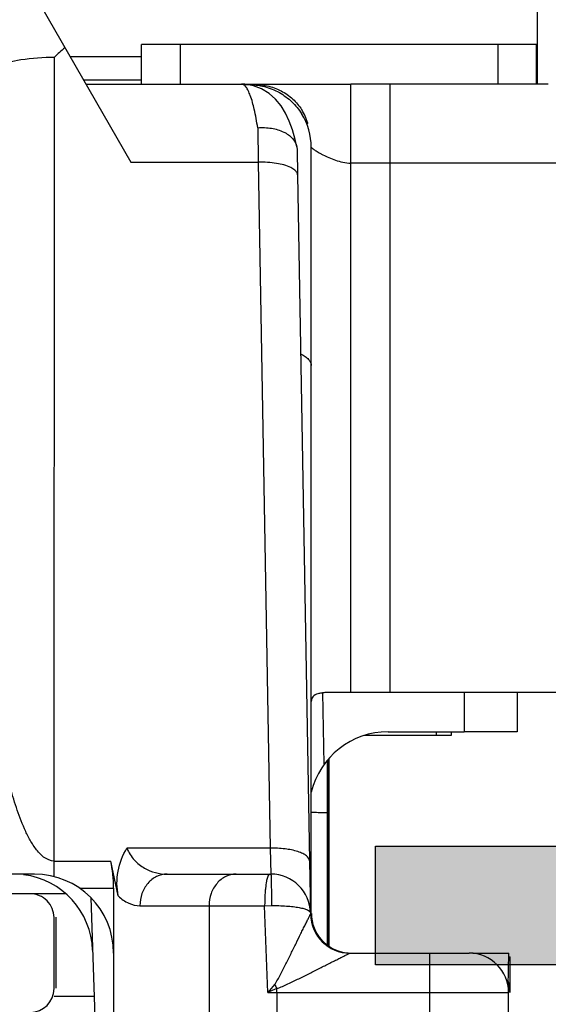
# Model space of a CAD drawing. Units: millimetres. Extents: x 477 to 1172, y -156 to 313.
# Drawn here: x 1134 to 1141, y -34 to -21 of the extents above; entities that cross this region are included whole.
import ezdxf

# ---------------------------------------------------------------- set-up
doc = ezdxf.new("R2010")
doc.units = ezdxf.units.MM
doc.header["$LTSCALE"] = 23.1
doc.layers.get('0').update_dxf_attribs({"linetype": 'CONTINUOUS'})
doc.layers.add('ALUMINUM', color=7, linetype='CONTINUOUS')
doc.layers.add('COMPONENTI_DI_ASSIEME', color=7, linetype='CONTINUOUS')

# ---------------------------------------------------------------- blocks, each defined once
blk = doc.blocks.new('32200')
h = blk.add_hatch(color=8)
h.dxf.hatch_style = 1
h.paths.add_polyline_path([(-6.6, -30.4), (-32.4, -30.4), (-32.4, -1.8), (-6.6, -1.8)], flags=16)
edge = h.paths.add_edge_path()
edge.add_line((-56, -4.5), (-56, -0.5))
edge.add_arc((-55.5, -0.5), 0.5, 90, 180, ccw=False)
edge.add_line((-55.5, 0), (0, 0))
edge.add_line((0, 0), (0, -3))
edge.add_line((0, -3), (-1, -4))
edge.add_line((-1, -4), (-2, -4))
edge.add_line((-2, -4), (-2, -2))
edge.add_line((-2, -2), (-5, -2))
edge.add_line((-5, -2), (-5, -10.51))
edge.add_arc((-4.5, -11), 0.7, 135.5847, 224.4153)
edge.add_line((-5, -11.49), (-5, -20))
edge.add_line((-5, -20), (-2, -20))
edge.add_line((-2, -20), (-2, -18))
edge.add_line((-2, -18), (-1, -18))
edge.add_line((-1, -18), (0, -19))
edge.add_line((0, -19), (0, -23.5))
edge.add_line((0, -23.5), (-2, -23.5))
edge.add_line((-2, -23.5), (-2, -22))
edge.add_line((-2, -22), (-5, -22))
edge.add_line((-5, -22), (-5, -32.292))
edge.add_arc((-5.3, -32.292), 0.3, -18, 0, ccw=False)
edge.add_line((-5.015, -32.384), (-5.414, -33.613))
edge.add_arc((-5.128, -33.705), 0.3, 162, 241.0957)
edge.add_arc((-5.418, -34.231), 0.3, 2, 61.0957, ccw=False)
edge.add_line((-5.119, -34.22), (-5.066, -35.721))
edge.add_arc((-5.366, -35.731), 0.3, -113, 2, ccw=False)
edge.add_line((-5.483, -36.007), (-7.669, -35.079))
edge.add_arc((-7.552, -34.803), 0.3, 207, 247, ccw=False)
edge.add_line((-7.819, -34.939), (-8.053, -34.481))
edge.add_arc((-7.875, -34.39), 0.2, 162, 207, ccw=False)
edge.add_arc((-7.875, -34.39), 0.2, 147, 162, ccw=False)
edge.add_arc((-7.875, -34.39), 0.2, 87, 147, ccw=False)
edge.add_line((-7.864, -34.191), (-7.689, -34.2))
edge.add_arc((-7.679, -34), 0.2, 267, 327)
edge.add_line((-7.511, -34.109), (-6.394, -32.388))
edge.add_arc((-6.645, -32.225), 0.3, 327, 342)
edge.add_line((-6.36, -32.317), (-6.31, -32.165))
edge.add_arc((-6.593, -32.343), 0.335, 32.1958, 133.4306)
edge.add_arc((-7.047, -31.9), 0.3, 270, 318.1897, ccw=False)
edge.add_line((-7.047, -32.2), (-10.9, -32.2))
edge.add_arc((-10.9, -32.5), 0.3, 90, 180)
edge.add_line((-11.2, -32.5), (-11.2, -32.721))
edge.add_arc((-10.9, -32.721), 0.3, 180, 211.3955)
edge.add_line((-11.156, -32.877), (-10.229, -34.396))
edge.add_arc((-10.4, -34.5), 0.2, 0, 31.3955, ccw=False)
edge.add_arc((-10.4, -34.5), 0.2, 270, 360, ccw=False)
edge.add_line((-10.4, -34.7), (-11.825, -34.7))
edge.add_arc((-11.825, -33.7), 1, 211.3955, 270, ccw=False)
edge.add_line((-12.679, -34.221), (-12.863, -33.919))
edge.add_line((-12.863, -33.919), (-13.62, -32.679))
edge.add_arc((-14.474, -33.2), 1, 31.3955, 90)
edge.add_line((-14.474, -32.2), (-20.526, -32.2))
edge.add_arc((-20.526, -33.2), 1, 90, 148.6045)
edge.add_line((-21.38, -32.679), (-22.137, -33.919))
edge.add_line((-22.137, -33.919), (-22.321, -34.221))
edge.add_arc((-23.175, -33.7), 1, 270, 328.6045, ccw=False)
edge.add_line((-23.175, -34.7), (-24.6, -34.7))
edge.add_arc((-24.6, -34.5), 0.2, 180, 270, ccw=False)
edge.add_arc((-24.6, -34.5), 0.2, 148.6045, 180, ccw=False)
edge.add_line((-24.771, -34.396), (-23.844, -32.877))
edge.add_arc((-24.1, -32.721), 0.3, 328.6045, 360)
edge.add_line((-23.8, -32.721), (-23.8, -32.5))
edge.add_arc((-24.1, -32.5), 0.3, 0, 90)
edge.add_line((-24.1, -32.2), (-27.953, -32.2))
edge.add_arc((-27.953, -31.9), 0.3, 221.8103, 270, ccw=False)
edge.add_arc((-28.407, -32.343), 0.335, 46.5694, 147.8042)
edge.add_line((-28.69, -32.165), (-28.64, -32.317))
edge.add_arc((-28.355, -32.225), 0.3, 198, 213)
edge.add_line((-28.606, -32.388), (-27.489, -34.109))
edge.add_arc((-27.321, -34), 0.2, 213, 273)
edge.add_line((-27.311, -34.2), (-27.136, -34.191))
edge.add_arc((-27.125, -34.39), 0.2, 33, 93, ccw=False)
edge.add_arc((-27.125, -34.39), 0.2, 18, 33, ccw=False)
edge.add_arc((-27.125, -34.39), 0.2, -27, 18, ccw=False)
edge.add_line((-26.947, -34.481), (-27.181, -34.939))
edge.add_arc((-27.448, -34.803), 0.3, 293, 333, ccw=False)
edge.add_line((-27.331, -35.079), (-29.517, -36.007))
edge.add_arc((-29.634, -35.731), 0.3, 178, 293, ccw=False)
edge.add_line((-29.934, -35.721), (-29.881, -34.22))
edge.add_arc((-29.582, -34.231), 0.3, 118.9043, 178, ccw=False)
edge.add_arc((-29.872, -33.705), 0.3, 298.9043, 378)
edge.add_line((-29.586, -33.613), (-29.985, -32.384))
edge.add_arc((-29.7, -32.292), 0.3, 180, 198, ccw=False)
edge.add_line((-30, -32.292), (-30, -32))
edge.add_line((-30, -32), (-38.5, -32))
edge.add_line((-38.5, -32), (-38.5, -27.5))
edge.add_line((-38.5, -27.5), (-37, -27.5))
edge.add_line((-37, -27.5), (-37, -30))
edge.add_line((-37, -30), (-34, -30))
edge.add_line((-34, -30), (-34, -20.49))
edge.add_arc((-34.5, -20), 0.7, 315.5847, 404.4153)
edge.add_line((-34, -19.51), (-34, -10))
edge.add_line((-34, -10), (-37, -10))
edge.add_line((-37, -10), (-37, -12.5))
edge.add_line((-37, -12.5), (-38.5, -12.5))
edge.add_line((-38.5, -12.5), (-38.5, -8))
edge.add_line((-38.5, -8), (-34, -8))
edge.add_line((-34, -8), (-34, -1.8))
edge.add_line((-34, -1.8), (-46, -1.8))
edge.add_line((-46, -1.8), (-46, -3.8))
edge.add_line((-46, -3.8), (-44.5, -3.8))
edge.add_line((-44.5, -3.8), (-44.5, -5))
edge.add_line((-44.5, -5), (-48.5, -5))
edge.add_line((-48.5, -5), (-49, -4.5))
edge.add_line((-49, -4.5), (-49, -3.8))
edge.add_line((-49, -3.8), (-47.5, -3.8))
edge.add_line((-47.5, -3.8), (-47.5, -1.6))
edge.add_line((-47.5, -1.6), (-54.5, -1.6))
edge.add_line((-54.5, -1.6), (-54.5, -3.8))
edge.add_line((-54.5, -3.8), (-53, -3.8))
edge.add_line((-53, -3.8), (-53, -4.5))
edge.add_line((-53, -4.5), (-53.5, -5))
edge.add_line((-53.5, -5), (-55.5, -5))
edge.add_arc((-55.5, -4.5), 0.5, 180, 270, ccw=False)
at = {"color": 3}
blk.add_lwpolyline([(-34, -30), (-34, -20.49, 0.408248), (-34, -19.51), (-34, -10), (-34, -10), (-34, -10), (-37, -10), (-37, -12.5), (-38.5, -12.5), (-38.5, -8), (-34, -8), (-34, -1.8), (-46, -1.8), (-46, -3.8), (-44.5, -3.8), (-44.5, -5), (-48.5, -5), (-49, -4.5)], format="xyb", dxfattribs=at)
blk = doc.blocks.new('65108')
at = {"layer": 'ALUMINUM', "color": 8}
blk.add_blockref('32200', (0, 0), dxfattribs=at)
blk = doc.blocks.new('sash_win_open-in')
at = {"layer": 'ALUMINUM', "color": 8}
blk.add_blockref('65108', (20, 75), dxfattribs=at)
blk = doc.blocks.new('brac')
at = {"layer": 'COMPONENTI_DI_ASSIEME', "color": 7, "linetype": 'Continuous'}
for p, q in [((1033.766, 516.416), (1033.766, 517.967)), ((1027.473, 517.416), (1028.62, 515.429)), ((1028.752, 516.416), (1028.752, 516.916)), ((1033.262, 516.916), (1028.752, 516.916)), ((1033.262, 516.916), (1032.796, 516.916)), ((1033.752, 516.916), (1033.262, 516.916)), ((1033.752, 516.416), (1033.752, 516.916)), ((1028.752, 516.468), (1028.02, 516.468)), ((1028.051, 516.416), (1030.153, 516.416)), ((1030.078, 516.411), (1030.102, 516.411)), ((1030.153, 516.416), (1031.402, 516.416)), ((1031.902, 516.416), (1031.402, 516.416)), ((1033.902, 516.416), (1031.902, 516.416)), ((1030.859, 515.916), (1030.843, 515.916)), ((1030.719, 515.624), (1030.723, 515.586)), ((1030.723, 515.586), (1030.729, 515.266)), ((1030.901, 512.852), (1030.902, 515.616)), ((1030.902, 512.852), (1030.902, 515.616)), ((1030.727, 515.356), (1030.729, 515.266)), ((1030.729, 515.266), (1030.88, 506.582)), ((1030.901, 505.916), (1030.901, 512.852)), ((1033.752, 508.716), (1031.22, 508.716)), ((1033.506, 508.716), (1033.506, 508.217)), ((1034.902, 508.716), (1033.752, 508.716)), ((1031.874, 508.217), (1032.836, 508.217)), ((1032.671, 508.214), (1032.672, 508.17)), ((1033.506, 508.217), (1032.836, 508.217)), ((1032.539, 508.17), (1031.573, 508.17)), ((1032.672, 508.17), (1032.539, 508.17)), ((1031.106, 507.808), (1031.106, 507.856)), ((1031.107, 507.808), (1031.107, 507.857)), ((1031.121, 507.875), (1031.121, 505.502)), ((1031.121, 507.856), (1031.121, 505.503)), ((1031.124, 507.878), (1031.124, 505.5)), ((1031.125, 507.879), (1031.125, 505.5)), ((1031.106, 507.574), (1031.106, 507.808)), ((1031.107, 505.511), (1031.107, 507.808)), ((1031.106, 507.191), (1031.106, 507.574)), ((1031.106, 505.511), (1031.106, 507.191)), ((1031.113, 506.994), (1031.114, 506.995)), ((1031.113, 506.994), (1031.113, 505.507)), ((1031.114, 506.995), (1031.114, 505.507)), ((1028.46, 506.139), (1028.364, 506.581)), ((1030.88, 506.582), (1030.892, 505.924)), ((1030.88, 506.582), (1030.891, 505.907)), ((1027.4, 506.415), (1026.146, 506.415)), ((1029.076, 506.415), (1030.391, 506.415)), ((1030.391, 506.415), (1030.391, 506.415)), ((1028.4, 506.239), (1028.4, 503.915)), ((1027.372, 506.17), (1027.791, 506.17)), ((1028.111, 506.116), (1028.172, 504.381)), ((1027.646, 504.965), (1027.646, 505.865)), ((1027.672, 504.97), (1027.672, 505.87)), ((1030.891, 505.924), (1030.891, 505.924)), ((1030.891, 505.907), (1030.892, 505.907)), ((1031.391, 505.415), (1032.4, 505.415)), ((1032.4, 505.415), (1032.9, 505.415)), ((1032.947, 505.416), (1033.401, 505.416)), ((1033.394, 504.994), (1033.401, 505.416)), ((1033.408, 505.37), (1033.421, 505.37)), ((1033.421, 504.915), (1033.421, 505.37)), ((1033.4, 502.915), (1033.4, 504.915))]:
    blk.add_line(p, q, dxfattribs=at)
at = {"layer": 'COMPONENTI_DI_ASSIEME', "color": 2, "linetype": 'Continuous'}
for p, q in [((1029.242, 516.916), (1029.242, 516.416)), ((1033.262, 516.916), (1033.262, 516.416))]:
    blk.add_line(p, q, dxfattribs=at)
at = {"layer": 'COMPONENTI_DI_ASSIEME', "color": 9, "linetype": 'Continuous'}
for p, q in [((1027.65, 506.384), (1027.651, 516.758)), ((1028.752, 516.763), (1027.85, 516.763)), ((1030.102, 516.407), (1030.102, 516.411)), ((1031.402, 508.716), (1031.402, 516.416)), ((1031.902, 508.716), (1031.902, 516.416)), ((1030.224, 515.864), (1030.229, 515.429)), ((1028.62, 515.429), (1030.229, 515.429)), ((1030.229, 515.429), (1030.38, 506.744)), ((1031.902, 515.416), (1031.402, 515.416)), ((1034.902, 515.416), (1031.902, 515.416)), ((1031.065, 507.804), (1031.049, 508.716)), ((1032.836, 508.716), (1032.836, 508.217)), ((1032.484, 508.217), (1032.484, 508.17)), ((1030.38, 506.744), (1028.569, 506.744)), ((1030.38, 506.744), (1030.391, 506.415)), ((1027.65, 506.581), (1028.364, 506.581)), ((1027.967, 506.239), (1028.4, 506.239)), ((1028.733, 506.015), (1030.312, 506.015)), ((1029.608, 506.015), (1029.608, 502.915)), ((1030.312, 506.015), (1030.398, 506.017)), ((1030.351, 504.915), (1030.312, 506.015)), ((1032.4, 505.415), (1032.4, 502.915)), ((1030.466, 504.915), (1030.466, 504.967)), ((1028.155, 504.865), (1027.646, 504.865)), ((1030.351, 504.915), (1032.4, 504.915)), ((1030.466, 504.915), (1030.466, 502.915)), ((1032.4, 504.915), (1033.4, 504.915))]:
    blk.add_line(p, q, dxfattribs=at)
at = {"layer": 'COMPONENTI_DI_ASSIEME', "color": 3, "linetype": 'Continuous'}
blk.add_line((1027.346, 506.165), (1026.086, 506.165), dxfattribs=at)
at = {"layer": 'COMPONENTI_DI_ASSIEME', "color": 7, "linetype": 'Continuous'}
blk.add_lwpolyline([(1030.719, 515.624), (1030.698, 515.714), (1030.663, 515.837), (1030.623, 515.948), (1030.575, 516.048), (1030.519, 516.141), (1030.45, 516.225), (1030.367, 516.299), (1030.272, 516.357), (1030.169, 516.396), (1030.062, 516.414), (1030.024, 516.416)], dxfattribs=at)
for centre, radius, start, end in [((1029.998, 514.263), 3.425, 130.26, 133.2573), ((1030.102, 515.616), 0.8, 0, 32.2479), ((1030.195, 515.728), 0.69, 24.0809, 31.9271), ((1030.119, 515.694), 0.772, 17.086, 24.0713), ((1030.071, 515.678), 0.823, 16.7696, 17.1521), ((1031.874, 507.217), 1, 89.9937, 166.3598), ((1030.613, 506.994), 0.5, 0.0011, 8.7921), ((1027.135, 505.416), 1, 1.9995, 82.7279), ((1027.4, 505.415), 1, 0, 90), ((1030.391, 505.915), 0.5, 1.0002, 90.0005), ((1027.346, 505.865), 0.3, 359.9952, 90.021), ((1031.391, 505.915), 0.5, 181.0018, 270), ((1031.401, 505.916), 0.5, 180, 266.3278), ((1031.403, 505.916), 0.5, 180, 263.2708), ((1032.9, 504.915), 0.5, 0, 90), ((1027.346, 504.965), 0.3, 270.0207, 0.0047), ((1032.916, 504.919), 0.5, 0, 16.3343), ((1032.911, 504.918), 0.5, 0, 13.915)]:
    blk.add_arc(centre, radius, start, end, dxfattribs=at)
at = {"layer": 'COMPONENTI_DI_ASSIEME', "color": 9, "linetype": 'Continuous'}
for centre, radius, start, end in [((1049.884, 488.504), 25.512, 139.6676, 139.9649), ((1042.666, 477.476), 30.077, 113.9313, 114.1714), ((1038.792, 509.956), 9.706, 210.587, 210.9291)]:
    blk.add_arc(centre, radius, start, end, dxfattribs=at)
at = {"layer": 'COMPONENTI_DI_ASSIEME', "color": 7, "linetype": 'Continuous'}
blk.add_ellipse((1027.8, 506.239), major_axis=(0, 1), ratio=0.599857, start_param=-1.570847, end_param=-1.221781, dxfattribs=at)
at = {"layer": 'COMPONENTI_DI_ASSIEME', "color": 9, "linetype": 'Continuous'}
for points, knots in [([(1026.903, 516.643), (1027.007, 516.683), (1027.256, 516.74), (1027.509, 516.758), (1027.651, 516.758)], [0, 0, 0, 0, 0.440474, 1, 1, 1, 1]), ([(1030.224, 515.864), (1030.212, 515.942), (1030.187, 516.08), (1030.146, 516.236), (1030.107, 516.33), (1030.077, 516.383), (1030.043, 516.416), (1030.02, 516.416)], [0, 0, 0, 0, 0.390837, 0.689983, 0.802248, 0.889606, 1, 1, 1, 1]), ([(1030.902, 515.616), (1030.902, 515.616), (1030.902, 515.615), (1030.903, 515.614), (1030.905, 515.613), (1030.908, 515.61), (1030.912, 515.606), (1030.918, 515.601), (1030.928, 515.594), (1030.943, 515.583), (1030.964, 515.569), (1030.989, 515.554), (1031.018, 515.538), (1031.063, 515.514), (1031.126, 515.485), (1031.21, 515.452), (1031.302, 515.425), (1031.368, 515.416), (1031.402, 515.416)], [0, 0, 0, 0, 0.001708, 0.003797, 0.006672, 0.014668, 0.025478, 0.038895, 0.054751, 0.093263, 0.140008, 0.194156, 0.254995, 0.321864, 0.471178, 0.637295, 0.815399, 1, 1, 1, 1]), ([(1030.643, 515.359), (1030.587, 515.387), (1030.448, 515.421), (1030.307, 515.43), (1030.229, 515.429)], [0, 0, 0, 0, 0.443009, 1, 1, 1, 1]), ([(1030.729, 515.266), (1030.728, 515.275), (1030.722, 515.299), (1030.692, 515.332), (1030.661, 515.351), (1030.643, 515.359)], [0, 0, 0, 0, 0.19345, 0.541141, 1, 1, 1, 1]), ([(1030.769, 513.003), (1030.789, 512.992), (1030.824, 512.971), (1030.867, 512.935), (1030.894, 512.895), (1030.901, 512.866), (1030.901, 512.852)], [0, 0, 0, 0, 0.318162, 0.584396, 0.80602, 1, 1, 1, 1]), ([(1027.65, 506.581), (1027.602, 506.581), (1027.53, 506.613), (1027.46, 506.68), (1027.398, 506.755), (1027.334, 506.858), (1027.25, 507.032), (1027.166, 507.258), (1027.058, 507.628), (1026.955, 508.099), (1026.893, 508.479), (1026.866, 508.67)], [0, 0, 0, 0, 0.062474, 0.094026, 0.125435, 0.188092, 0.250675, 0.375671, 0.500604, 0.750327, 1, 1, 1, 1]), ([(1030.904, 507.199), (1030.933, 507.199), (1030.973, 507.198), (1031.023, 507.196), (1031.052, 507.196), (1031.074, 507.194), (1031.092, 507.194), (1031.1, 507.192), (1031.106, 507.192), (1031.106, 507.191)], [0, 0, 0, 0, 0.424257, 0.596347, 0.739328, 0.85202, 0.933335, 0.98268, 1, 1, 1, 1]), ([(1028.569, 506.744), (1028.591, 506.689), (1028.653, 506.59), (1028.821, 506.456), (1028.978, 506.415), (1029.076, 506.415)], [0, 0, 0, 0, 0.280791, 0.534846, 1, 1, 1, 1]), ([(1030.88, 506.582), (1030.879, 506.607), (1030.848, 506.647), (1030.792, 506.678), (1030.702, 506.713), (1030.562, 506.74), (1030.443, 506.745), (1030.38, 506.744)], [0, 0, 0, 0, 0.136246, 0.234818, 0.355878, 0.654875, 1, 1, 1, 1]), ([(1029.076, 506.415), (1029.032, 506.415), (1028.938, 506.393), (1028.825, 506.302), (1028.75, 506.17), (1028.733, 506.067), (1028.733, 506.015)], [0, 0, 0, 0, 0.232064, 0.475017, 0.732583, 1, 1, 1, 1]), ([(1029.951, 506.415), (1029.907, 506.415), (1029.813, 506.393), (1029.7, 506.302), (1029.625, 506.17), (1029.608, 506.067), (1029.608, 506.015)], [0, 0, 0, 0, 0.232064, 0.475017, 0.732583, 1, 1, 1, 1]), ([(1030.34, 506.348), (1030.338, 506.34), (1030.33, 506.304), (1030.326, 506.267), (1030.323, 506.238)], [0, 0, 0, 0, 0.213817, 1, 1, 1, 1]), ([(1030.374, 506.415), (1030.366, 506.415), (1030.349, 506.388), (1030.344, 506.365), (1030.34, 506.348)], [0, 0, 0, 0, 0.319593, 1, 1, 1, 1]), ([(1030.391, 506.415), (1030.391, 506.415), (1030.391, 506.413), (1030.392, 506.411), (1030.392, 506.405), (1030.393, 506.394), (1030.394, 506.374), (1030.394, 506.358), (1030.395, 506.348)], [0, 0, 0, 0, 0.017806, 0.06652, 0.146533, 0.257524, 0.570733, 1, 1, 1, 1]), ([(1030.395, 506.348), (1030.395, 506.327), (1030.397, 506.216), (1030.398, 506.106), (1030.398, 506.017)], [0, 0, 0, 0, 0.192117, 1, 1, 1, 1]), ([(1030.323, 506.238), (1030.321, 506.221), (1030.315, 506.147), (1030.312, 506.072), (1030.312, 506.015)], [0, 0, 0, 0, 0.230991, 1, 1, 1, 1]), ([(1028.46, 506.139), (1028.499, 506.101), (1028.583, 506.039), (1028.686, 506.015), (1028.733, 506.015)], [0, 0, 0, 0, 0.530045, 1, 1, 1, 1]), ([(1030.398, 506.017), (1030.461, 506.017), (1030.553, 506.015), (1030.67, 506.005), (1030.743, 505.994), (1030.805, 505.98), (1030.853, 505.964), (1030.89, 505.941), (1030.891, 505.924)], [0, 0, 0, 0, 0.369671, 0.536189, 0.682388, 0.803573, 0.896727, 1, 1, 1, 1]), ([(1030.436, 505.017), (1030.452, 505.036), (1030.477, 505.079), (1030.524, 505.167), (1030.58, 505.277), (1030.645, 505.408), (1030.708, 505.536), (1030.759, 505.64), (1030.798, 505.719), (1030.825, 505.773), (1030.849, 505.822), (1030.867, 505.859), (1030.879, 505.882), (1030.885, 505.896), (1030.888, 505.9), (1030.891, 505.908), (1030.891, 505.907)], [0, 0, 0, 0, 0.074888, 0.149671, 0.298342, 0.445051, 0.588431, 0.726037, 0.791262, 0.852706, 0.908477, 0.955364, 0.973867, 0.988021, 0.997009, 1, 1, 1, 1]), ([(1030.901, 505.916), (1030.901, 505.914), (1030.9, 505.905), (1030.897, 505.897), (1030.893, 505.892)], [0, 0, 0, 0, 0.236916, 1, 1, 1, 1]), ([(1030.466, 504.967), (1030.49, 504.974), (1030.538, 504.993), (1030.63, 505.036), (1030.743, 505.091), (1030.877, 505.158), (1031.008, 505.223), (1031.113, 505.277), (1031.194, 505.317), (1031.25, 505.345), (1031.301, 505.371), (1031.339, 505.39), (1031.364, 505.402), (1031.377, 505.409), (1031.386, 505.412), (1031.39, 505.415), (1031.391, 505.415)], [0, 0, 0, 0, 0.074403, 0.148685, 0.296444, 0.442381, 0.585178, 0.722487, 0.787734, 0.849365, 0.905564, 0.9534, 0.972471, 0.987076, 0.996457, 1, 1, 1, 1])]:
    blk.add_open_spline(points, degree=3, knots=knots, dxfattribs=at)
at = {"layer": 'COMPONENTI_DI_ASSIEME', "color": 7, "linetype": 'Continuous'}
for points, knots in [([(1030.102, 516.411), (1030.171, 516.411), (1030.31, 516.394), (1030.5, 516.317), (1030.661, 516.198), (1030.744, 516.097), (1030.778, 516.043)], [0, 0, 0, 0, 0.26013, 0.515046, 0.761766, 1, 1, 1, 1]), ([(1030.153, 516.416), (1030.217, 516.416), (1030.343, 516.402), (1030.521, 516.339), (1030.672, 516.235), (1030.749, 516.142), (1030.78, 516.093)], [0, 0, 0, 0, 0.259719, 0.515003, 0.76215, 1, 1, 1, 1]), ([(1030.224, 515.864), (1030.282, 515.869), (1030.395, 515.864), (1030.549, 515.82), (1030.667, 515.741), (1030.711, 515.662), (1030.719, 515.624)], [0, 0, 0, 0, 0.297365, 0.568418, 0.800871, 1, 1, 1, 1]), ([(1031.22, 508.716), (1031.175, 508.716), (1031.113, 508.716), (1031.034, 508.709), (1030.976, 508.698), (1030.927, 508.675), (1030.904, 508.634), (1030.902, 508.612), (1030.902, 508.601)], [0, 0, 0, 0, 0.355248, 0.505231, 0.633216, 0.82688, 0.910374, 1, 1, 1, 1]), ([(1028.46, 506.139), (1028.438, 506.241), (1028.437, 506.456), (1028.515, 506.654), (1028.569, 506.744)], [0, 0, 0, 0, 0.497935, 1, 1, 1, 1])]:
    blk.add_open_spline(points, degree=3, knots=knots, dxfattribs=at)

msp = doc.modelspace()

# ---------------------------------------------------------------- block references
at = {"rotation": 270}
msp.add_blockref('sash_win_open-in', (1076.097, -50.383), dxfattribs=at)
msp.add_blockref('brac', (106.883, -538.651))

doc.saveas('drawing.dxf')
